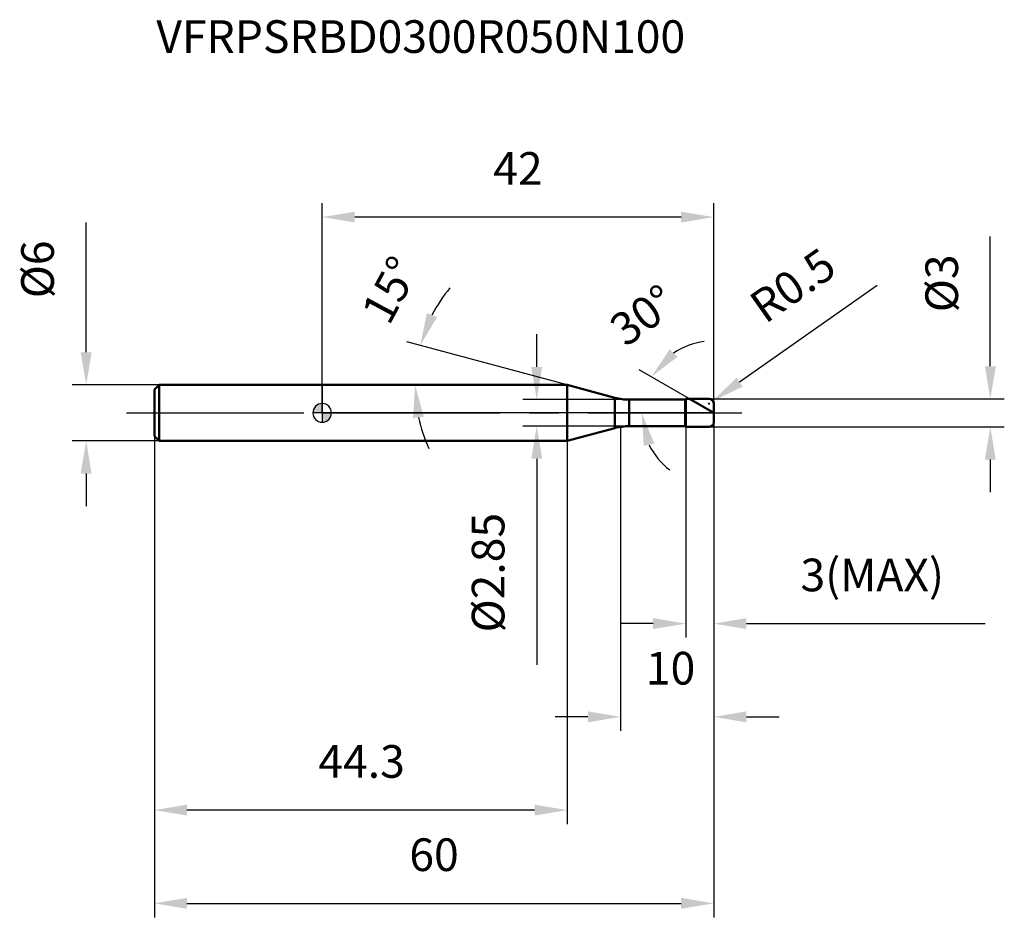
# Model space of a CAD drawing. Units: millimetres. Extents: x -32 to 73, y -54 to 42.
import ezdxf

# ---------------------------------------------------------------- set-up
doc = ezdxf.new("R2010")
doc.units = ezdxf.units.MM
doc.linetypes.add('CENTER2', pattern=[28.575, 19.05, -3.175, 3.175, -3.175])
for name, color, linetype, lineweight in [('1', 4, 'Continuous', 50), ('2', 7, 'Continuous', 25), ('4', 2, 'CENTER2', 25), ('cut', 1, 'Continuous', 25), ('nocut', 7, 'Continuous', 25), ('sk1', 4, 'Continuous', 50), ('sk2', 7, 'Continuous', 25), ('sk4', 2, 'CENTER2', 25), ('sk6', 5, 'Continuous', 35)]:
    doc.layers.add(name, color=color, linetype=linetype, lineweight=lineweight)
doc.layers.add('7', color=5, linetype='Continuous')
doc.styles.add('simplex', font='txt.shx', dxfattribs={"height": 3.5})
doc.dimstyles.new('コピー - ISO-25', dxfattribs={"dimscale": 0, "dimtxt": 3.5, "dimasz": 3.5, "dimexe": 1.5, "dimexo": 0, "dimgap": 2.3, "dimtad": 1, "dimdec": 8, "dimdsep": 46, "dimtxsty": 'simplex', "dimcen": 0.09, "dimclrd": 256, "dimclre": 256, "dimclrt": 256, "dimadec": 0, "dimazin": 0, "dimtfac": 1, "dimtofl": 0, "dimtmove": 0, "dimatfit": 3, "dimfxl": 1, "dimtolj": 1, "dimlwd": -1, "dimlwe": -1, "dimarcsym": 0})

# ---------------------------------------------------------------- blocks, each defined once
blk = doc.blocks.new('zero block')
h = blk.add_hatch(color=7)
h.paths.add_polyline_path([(0, 1, 0.414214), (-1, 0), (0, 0)])
h.paths.add_polyline_path([(1, 0), (0, 0), (0, -1, 0.414214)])
at = {"color": 7, "ltscale": 0.2}
for p, q in [((-1, 0), (1, 0)), ((0, -1), (0, 1))]:
    blk.add_line(p, q, dxfattribs=at)
for start, end in [(90, 180), (180, 270), (0, 90), (270, 0)]:
    blk.add_arc((0, 0), 1, start, end, dxfattribs=at)
blk = doc.blocks.new('*D15')
at = {"layer": '2'}
for p, q in [((42, -1), (42, -34.1)), ((32, -1.5), (32, -34.1)), ((28.5, -32.6), (25, -32.6)), ((45.5, -32.6), (49, -32.6))]:
    blk.add_line(p, q, dxfattribs=at)
for points in [[(28.5, -33.18), (28.5, -32.01), (32, -32.6)], [(45.5, -32.01), (45.5, -33.18), (42, -32.6)]]:
    blk.add_solid(points, dxfattribs=at)
at = {"layer": 'Defpoints', "color": 0}
for p in [(42, -1), (32, -1.5), (32, -32.6)]:
    blk.add_point(p, dxfattribs=at)
at = {"layer": '2', "insert": (37.37, -25.63), "char_height": 3.5, "attachment_point": 2, "line_spacing_factor": 0.9, "style": 'simplex'}
blk.add_mtext('\\A1;10', dxfattribs=at)
blk = doc.blocks.new('*D16')
at = {"layer": '2'}
for p, q in [((71.66, 5), (71.66, 18.93)), ((41.5, 1.5), (73.16, 1.5)), ((41.5, -1.5), (73.16, -1.5)), ((71.66, -5), (71.66, -8.5))]:
    blk.add_line(p, q, dxfattribs=at)
for points in [[(71.08, 5), (72.25, 5), (71.66, 1.5)], [(72.25, -5), (71.08, -5), (71.66, -1.5)]]:
    blk.add_solid(points, dxfattribs=at)
at = {"layer": 'Defpoints', "color": 0}
for p in [(41.5, 1.5), (41.5, -1.5), (71.66, -1.5)]:
    blk.add_point(p, dxfattribs=at)
at = {"layer": '2', "insert": (64.7, 10.8), "char_height": 3.5, "attachment_point": 1, "rotation": 90, "line_spacing_factor": 0.9, "style": 'simplex'}
blk.add_mtext('\\A1;%%c3', dxfattribs=at)
blk = doc.blocks.new('*D17')
at = {"layer": '2'}
for p, q in [((59.51, 13.66), (44.77, 3.3)), ((41.5, 0.91), (41.5, 1.09)), ((41.41, 1), (41.59, 1))]:
    blk.add_line(p, q, dxfattribs=at)
blk.add_solid([(44.44, 3.78), (45.11, 2.82), (41.91, 1.29)], dxfattribs=at)
at = {"layer": 'Defpoints', "color": 0}
for p in [(41.91, 1.29), (41.5, 1)]:
    blk.add_point(p, dxfattribs=at)
at = {"layer": '2', "insert": (45.51, 12.34), "char_height": 3.5, "attachment_point": 1, "rotation": 35.112, "line_spacing_factor": 0.9, "style": 'simplex'}
blk.add_mtext('\\A1;R0.5', dxfattribs=at)
blk = doc.blocks.new('*D18')
at = {"layer": '2'}
for p, q in [((26.28, 3), (9.07, 7.61)), ((23.26, 3), (8.46, 3))]:
    blk.add_line(p, q, dxfattribs=at)
for start, end in [(140.3763, 152.6882), (192.3118, 204.6237)]:
    blk.add_arc((26.28, 3), 16.32, start, end, dxfattribs=at)
for points in [[(11.23, 10.7), (12.32, 10.28), (10.51, 7.22)], [(10.91, -0.42), (9.75, -0.54), (9.96, 3)]]:
    blk.add_solid(points, dxfattribs=at)
at = {"layer": 'Defpoints', "color": 0}
for p in [(10.02, 4.42), (23.26, 3), (23.3, 3), (26.28, 3), (26.32, 2.99)]:
    blk.add_point(p, dxfattribs=at)
at = {"layer": '2', "insert": (5.76, 14.02), "char_height": 3.5, "attachment_point": 2, "rotation": 61.7664, "line_spacing_factor": 0.9, "style": 'simplex'}
blk.add_mtext('\\A1;15%%d', dxfattribs=at)
blk = doc.blocks.new('*D19')
at = {"layer": '2'}
for p, q in [((39.4, 1.5), (34, 4.62)), ((42, 0), (32.77, 0))]:
    blk.add_line(p, q, dxfattribs=at)
for start, end in [(97.6821, 123.841), (206.159, 232.3179)]:
    blk.add_arc((42, 0), 7.73, start, end, dxfattribs=at)
for points in [[(37.27, 6.82), (38.12, 6.02), (35.3, 3.87)], [(35.63, -3.28), (34.49, -3.54), (34.27, 0)]]:
    blk.add_solid(points, dxfattribs=at)
at = {"layer": 'Defpoints', "color": 0}
for p in [(34.38, 1.34), (39.4, 1.5), (39.56, 1.41), (42, 0), (42.19, 0)]:
    blk.add_point(p, dxfattribs=at)
at = {"layer": '2', "insert": (33.36, 11.89), "char_height": 3.5, "attachment_point": 2, "rotation": 35.9927, "line_spacing_factor": 0.9, "style": 'simplex'}
blk.add_mtext('\\A1;30%%d', dxfattribs=at)
blk = doc.blocks.new('*D20')
at = {"layer": '2'}
for p, q in [((42, -1), (42, -24.1)), ((39, -1.5), (39, -24.1)), ((35.5, -22.6), (32, -22.6)), ((45.5, -22.6), (71.1, -22.6))]:
    blk.add_line(p, q, dxfattribs=at)
for points in [[(35.5, -23.18), (35.5, -22.01), (39, -22.6)], [(45.5, -22.01), (45.5, -23.18), (42, -22.6)]]:
    blk.add_solid(points, dxfattribs=at)
at = {"layer": 'Defpoints', "color": 0}
for p in [(42, -1), (39, -1.5), (39, -22.6)]:
    blk.add_point(p, dxfattribs=at)
at = {"layer": '2', "insert": (51.3, -15.63), "char_height": 3.5, "attachment_point": 1, "line_spacing_factor": 0.9, "style": 'simplex'}
blk.add_mtext('\\A1;3(MAX)', dxfattribs=at)
blk = doc.blocks.new('*D21')
at = {"layer": 'Defpoints', "color": 0}
for p in [(-25.31, 3), (-17.5, 3), (-17.5, -3)]:
    blk.add_point(p, dxfattribs=at)
at = {"layer": 'sk2'}
for p, q in [((-25.31, 6.5), (-25.31, 20.43)), ((-17.5, 3), (-26.81, 3)), ((-17.5, -3), (-26.81, -3)), ((-25.31, -6.5), (-25.31, -10))]:
    blk.add_line(p, q, dxfattribs=at)
for points in [[(-25.9, 6.5), (-24.73, 6.5), (-25.31, 3)], [(-24.73, -6.5), (-25.9, -6.5), (-25.31, -3)]]:
    blk.add_solid(points, dxfattribs=at)
at = {"layer": 'sk2', "insert": (-32.28, 12.3), "char_height": 3.5, "attachment_point": 1, "rotation": 90, "line_spacing_factor": 0.9, "style": 'simplex'}
blk.add_mtext('\\A1;%%c6', dxfattribs=at)
blk = doc.blocks.new('*D22')
at = {"layer": 'Defpoints', "color": 0}
for p in [(42, -1), (-18, -2.5), (42, -52.6)]:
    blk.add_point(p, dxfattribs=at)
at = {"layer": 'sk2'}
for p, q in [((42, -1), (42, -54.1)), ((-18, -2.5), (-18, -54.1)), ((-14.5, -52.6), (38.5, -52.6))]:
    blk.add_line(p, q, dxfattribs=at)
for points in [[(-14.5, -52.01), (-14.5, -53.18), (-18, -52.6)], [(38.5, -53.18), (38.5, -52.01), (42, -52.6)]]:
    blk.add_solid(points, dxfattribs=at)
at = {"layer": 'sk2', "insert": (12, -45.63), "char_height": 3.5, "attachment_point": 2, "line_spacing_factor": 0.9, "style": 'simplex'}
blk.add_mtext('\\A1;60', dxfattribs=at)
blk = doc.blocks.new('*D23')
at = {"layer": 'Defpoints', "color": 0}
for p in [(-18, -2.5), (26.28, -3), (-18, -42.6)]:
    blk.add_point(p, dxfattribs=at)
at = {"layer": 'sk2'}
for p, q in [((-18, -2.5), (-18, -44.1)), ((26.28, -3), (26.28, -44.1)), ((22.78, -42.6), (-14.5, -42.6))]:
    blk.add_line(p, q, dxfattribs=at)
for points in [[(-14.5, -42.01), (-14.5, -43.18), (-18, -42.6)], [(22.78, -43.18), (22.78, -42.01), (26.28, -42.6)]]:
    blk.add_solid(points, dxfattribs=at)
at = {"layer": 'sk2', "insert": (4.23, -35.63), "char_height": 3.5, "attachment_point": 2, "line_spacing_factor": 0.9, "style": 'simplex'}
blk.add_mtext('\\A1;44.3', dxfattribs=at)
blk = doc.blocks.new('*D24')
at = {"layer": '2'}
for p, q in [((0, 0), (0, 22.5)), ((42, 1), (42, 22.5)), ((38.5, 21), (3.5, 21))]:
    blk.add_line(p, q, dxfattribs=at)
for points in [[(3.5, 21.58), (3.5, 20.42), (0, 21)], [(38.5, 20.42), (38.5, 21.58), (42, 21)]]:
    blk.add_solid(points, dxfattribs=at)
at = {"layer": 'Defpoints', "color": 0}
for p in [(0, 21), (0, 0), (42, 1)]:
    blk.add_point(p, dxfattribs=at)
at = {"layer": '2', "insert": (21, 27.97), "char_height": 3.5, "attachment_point": 2, "line_spacing_factor": 0.9, "style": 'simplex'}
blk.add_mtext('\\A1;42', dxfattribs=at)
blk = doc.blocks.new('*D25')
at = {"layer": '2'}
for p, q in [((23.01, 4.93), (23.01, 8.43)), ((32.95, 1.43), (21.51, 1.43)), ((32.95, -1.42), (21.51, -1.42)), ((23.01, -4.92), (23.01, -27.02))]:
    blk.add_line(p, q, dxfattribs=at)
for points in [[(22.43, 4.93), (23.6, 4.93), (23.01, 1.43)], [(23.6, -4.92), (22.43, -4.92), (23.01, -1.42)]]:
    blk.add_solid(points, dxfattribs=at)
at = {"layer": 'Defpoints', "color": 0}
for p in [(32.95, 1.43), (23.01, -1.42), (32.95, -1.42)]:
    blk.add_point(p, dxfattribs=at)
at = {"layer": '2', "insert": (16.05, -10.72), "char_height": 3.5, "attachment_point": 3, "rotation": 90, "line_spacing_factor": 0.9, "style": 'simplex'}
blk.add_mtext('\\A1;%%c2.85', dxfattribs=at)

msp = doc.modelspace()

# ---------------------------------------------------------------- linework, layer by layer
at = {"layer": '1'}
for p, q in [((26.27781901, 3), (0, 3)), ((31.39279975, 1.62944504), (26.27781901, 3)), ((26.27781901, 3), (26.27781901, -3)), ((31.39279975, 1.62944504), (31.39279975, -1.62944504)), ((32.94571402, 1.425), (38.925, 1.425)), ((32.94571402, 1.425), (32.94571402, -1.425)), ((38.925, 1.425), (39, 1.5)), ((38.925, 1.425), (38.925, -1.425)), ((39, 1.5), (41.5, 1.5)), ((39, 1.5), (39, -1.5)), ((42, 0), (39.40192379, 1.5)), ((42, 1), (42, -1)), ((26.27781901, -3), (31.39279975, -1.62944504)), ((38.925, -1.425), (32.94571402, -1.425)), ((39, -1.5), (38.925, -1.425)), ((41.5, -1.5), (39, -1.5)), ((0, -3), (26.27781901, -3))]:
    msp.add_line(p, q, dxfattribs=at)
for centre, radius, start, end in [((32.94571402, 7.425), 6, 255, 270), ((41.5, 1), 0.5, 0, 90), ((41.5, -1), 0.5, 270, 0), ((32.94571402, -7.425), 6, 90, 105)]:
    msp.add_arc(centre, radius, start, end, dxfattribs=at)
at = {"layer": '4'}
msp.add_line((0, 0), (45, 0), dxfattribs=at)
at = {"layer": '7'}
for p, q in [((39, 1.5), (41.5, 1.5)), ((39, 1.5), (39, -1.5)), ((42, 1), (42, -1)), ((41.5, -1.5), (39, -1.5))]:
    msp.add_line(p, q, dxfattribs=at)
for centre, start, end in [((41.5, 1), 0, 90), ((41.5, -1), 270, 0)]:
    msp.add_arc(centre, 0.5, start, end, dxfattribs=at)
at = {"layer": 'cut'}
for p, q in [((39, 1.5), (41.5, 1.5)), ((39, 1.5), (39, 0)), ((39, 0), (42, 0)), ((42, 1), (42, 0))]:
    msp.add_line(p, q, dxfattribs=at)
msp.add_arc((41.5, 1), 0.5, 0, 90, dxfattribs=at)
at = {"layer": 'nocut'}
for p, q in [((0, 3), (0, 0)), ((26.27781901, 3), (0, 3)), ((31.39279975, 1.62944504), (26.27781901, 3)), ((32.94571402, 1.425), (38.925, 1.425)), ((38.925, 1.425), (39, 1.5)), ((39, 1.5), (39, 0)), ((39, 0), (0, 0))]:
    msp.add_line(p, q, dxfattribs=at)
msp.add_arc((32.94571402, 7.425), 6, 255, 270, dxfattribs=at)
at = {"layer": 'sk1'}
for p, q in [((-18, 2.5), (-17.5, 3)), ((-18, 2.5), (-18, -2.5)), ((-17.5, 3), (-17.5, -3)), ((0, 3), (-17.5, 3)), ((-18, -2.5), (-17.5, -3)), ((-17.5, -3), (0, -3))]:
    msp.add_line(p, q, dxfattribs=at)
at = {"layer": 'sk4'}
msp.add_line((-21, 0), (0, 0), dxfattribs=at)

# ---------------------------------------------------------------- block references
at = {"rotation": 180}
msp.add_blockref('zero block', (0, 0), dxfattribs=at)

# ---------------------------------------------------------------- texts
at = {"layer": 'sk6', "insert": (-17.78731242, 42.11020381), "char_height": 3.5, "width": 59.5, "attachment_point": 1, "line_spacing_factor": 0.9, "style": 'simplex'}
msp.add_mtext('VFRPSRBD0300R050N100', dxfattribs=at)

# ---------------------------------------------------------------- dimensions: what is measured, and where the dimension line sits
at = {"layer": '2'}
for base, p1, p2, picture, middle in [((0, 20.9998694892), (42, 1), (0, 0), '*D24', (20.9999994282, 20.9998694892)), ((32, -32.595858293), (42, -1), (32, -1.5), '*D15', (37.371874043, -32.595858293))]:
    dim = msp.add_linear_dim(base=base, p1=p1, p2=p2, angle=180, dimstyle='コピー - ISO-25', override={"dimscale": 1}, dxfattribs=at)
    dim.commit()
    dim.dimension.update_dxf_attribs({"geometry": picture, "text_midpoint": middle, "dimtype": 160})
for base, p1, p2, angle, text, picture, middle in [((71.66462309, -1.5), (41.5, 1.5), (41.5, -1.5), 270, '%%c<>', '*D16', (71.66462309, 13.71666667)), ((23.01475657, -1.425), (32.94571402, 1.425), (32.94571402, -1.425), 270, '%%c<>', '*D25', (23.01475657, -17.725)), ((39, -22.59585829), (42, -1), (39, -1.5), 180, '<>(MAX)', '*D20', (60.05, -22.59585829))]:
    dim = msp.add_linear_dim(base=base, p1=p1, p2=p2, angle=angle, text=text, dimstyle='コピー - ISO-25', override={"dimscale": 1}, dxfattribs=at)
    dim.commit()
    dim.dimension.update_dxf_attribs({"geometry": picture, "text_midpoint": middle, "dimtype": 160})
for base, line1, line2, picture, middle in [((10.02054332, 4.42232732), ((26.3166567, 2.98959347), (26.27781901, 3)), ((23.29725302, 3), (23.25704528, 3)), '*D18', (11.90002062, 10.72016458)), ((34.38447019, 1.34282338), ((39.56305748, 1.40696942), (39.40192379, 1.5)), ((42.18606116, 0), (42, 0)), '*D19', (37.45544687, 6.25671685))]:
    dim = msp.add_angular_dim_2l(base=base, line1=line1, line2=line2, dimstyle='コピー - ISO-25', override={"dimscale": 1}, dxfattribs=at)
    dim.commit()
    dim.dimension.update_dxf_attribs({"geometry": picture, "text_midpoint": middle, "dimtype": 162})
dim = msp.add_radius_dim(center=(41.5, 1), mpoint=(41.90901465, 1.28758827), dimstyle='コピー - ISO-25', override={"dimscale": 1}, dxfattribs=at)
dim.commit()
dim.dimension.update_dxf_attribs({"geometry": '*D17', "text_midpoint": (49.68629533, 9.96491729), "dimtype": 164})
at = {"layer": 'sk2'}
dim = msp.add_linear_dim(base=(-25.3136099999, 3), p1=(-17.5, -3), p2=(-17.5, 3), angle=90, text='%%c<>', dimstyle='コピー - ISO-25', override={"dimscale": 1}, dxfattribs=at)
dim.commit()
dim.dimension.update_dxf_attribs({"geometry": '*D21', "text_midpoint": (-25.3136099999, 15.2166666667), "dimtype": 160})
dim = msp.add_linear_dim(base=(42, -52.595858293), p1=(-18, -2.5), p2=(42, -1), dimstyle='コピー - ISO-25', override={"dimscale": 1}, dxfattribs=at)
dim.commit()
dim.dimension.update_dxf_attribs({"geometry": '*D22', "text_midpoint": (12.0000000806, -52.595858293), "dimtype": 160})
dim = msp.add_linear_dim(base=(-18, -42.59585829), p1=(26.27781901, -3), p2=(-18, -2.5), angle=180, dimstyle='コピー - ISO-25', override={"dimscale": 1, "dimdec": 1}, dxfattribs=at)
dim.commit()
dim.dimension.update_dxf_attribs({"geometry": '*D23', "text_midpoint": (4.23187764, -42.59585829), "dimtype": 160})

doc.saveas('drawing.dxf')
